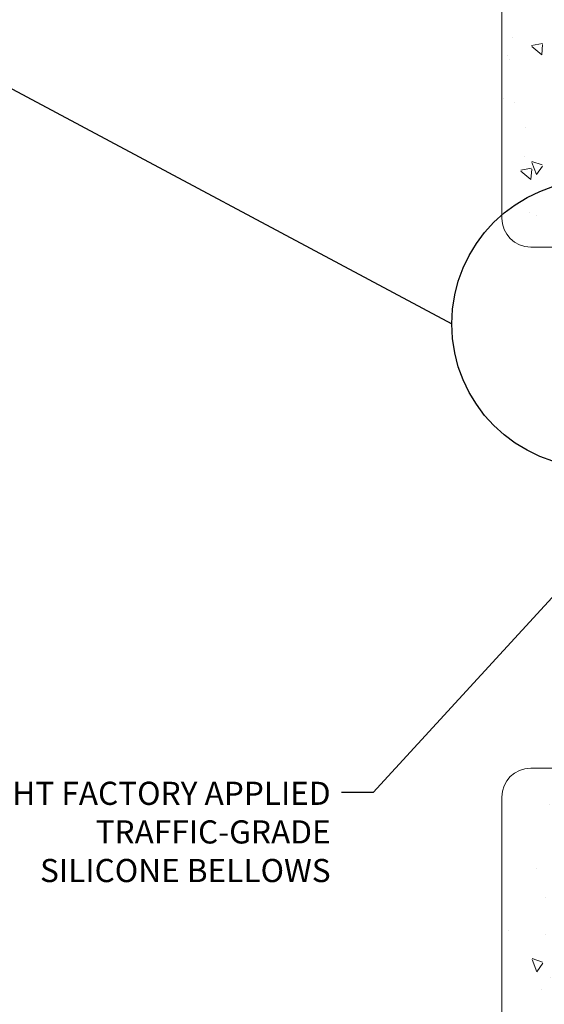
# Model space of a CAD drawing. Extents: x 788 to 2303, y 542 to 568.
# Drawn here: x 794 to 796, y 547 to 551 of the extents above; entities that cross this region are included whole.
import ezdxf

# ---------------------------------------------------------------- set-up
doc = ezdxf.new("R2010")
doc.units = 0
doc.header["$LTSCALE"] = 5
doc.header["$MEASUREMENT"] = 0
doc.linetypes.add('PHANTOMX2', pattern=[5, 2.5, -0.5, 0.5, -0.5, 0.5, -0.5])
doc.layers.get('DEFPOINTS').update_dxf_attribs({"linetype": 'CONTINUOUS'})
for name, color, linetype, lineweight in [('CONCRETE - H', 130, 'CONTINUOUS', 9), ('CONCRETE - L', 132, 'CONTINUOUS', 20), ('TEXT - 4', 241, 'CONTINUOUS', 25)]:
    doc.layers.add(name, color=color, linetype=linetype, lineweight=lineweight)
doc.layers.add('DIMS', color=50, linetype='CONTINUOUS')
doc.styles.add('ROMANS', font='romans', dxfattribs={"width": 0.9})
doc.dimstyles.new('Copy of STANDARD', dxfattribs={"dimtxt": 2, "dimasz": 2, "dimexe": 1, "dimexo": 1, "dimgap": 1, "dimtad": 0, "dimzin": 0, "dimdsep": 46, "dimtxsty": 'Standard', "dimcen": 0.09, "dimclrd": 256, "dimclre": 256, "dimclrt": 256, "dimadec": 1, "dimazin": 0, "dimtfac": 1, "dimtofl": 0, "dimtmove": 0, "dimatfit": 3, "dimfxl": 1, "dimtolj": 1, "dimtzin": 0, "dimlwd": -1, "dimlwe": -1, "dimarcsym": 0})
doc.dimstyles.get("Standard").update_dxf_attribs({"dimtxt": 0.18, "dimasz": 0.18, "dimexe": 0.18, "dimexo": 0.0625, "dimgap": 0.09, "dimtad": 0, "dimtih": 1, "dimtoh": 1, "dimdec": 4, "dimzin": 0, "dimdsep": 46, "dimtxsty": 'Standard', "dimcen": 0.09, "dimadec": 0, "dimazin": 0, "dimtfac": 1, "dimtdec": 4, "dimtofl": 0, "dimtmove": 0, "dimatfit": 3, "dimfxl": 1, "dimtolj": 1, "dimtzin": 0, "dimarcsym": 0})

# ---------------------------------------------------------------- blocks, each defined once
blk = doc.blocks.new('*D12')
at = {"layer": 'DEFPOINTS', "color": 0, "transparency": 16777216}
for p in [(796.5362642984692, 551.4887978196141), (796.2867313308249, 550.9776157374984), (796.5362642984692, 550.0505952323336)]:
    blk.add_point(p, dxfattribs=at)
at = {"layer": 'DIMS', "transparency": 16777216}
for p, q in [((796.2867313308249, 551.0776157374984), (796.2867313308249, 551.5887978196141)), ((796.5362642984692, 550.1505952323337), (796.5362642984692, 551.5887978196141)), ((796.0355040454208, 551.4887978196141), (796.2867313308249, 551.4887978196141)), ((796.1867313308248, 551.4887978196141), (796.0867313308248, 551.4887978196141)), ((796.2867313308249, 551.4887978196141), (796.5362642984692, 551.4887978196141)), ((796.6362642984692, 551.4887978196141), (796.7362642984692, 551.4887978196141))]:
    blk.add_line(p, q, dxfattribs=at)
for points in [[(796.1867313308248, 551.5054644862807), (796.1867313308248, 551.4721311529474), (796.2867313308249, 551.4887978196141)], [(796.6362642984692, 551.5054644862807), (796.6362642984692, 551.4721311529474), (796.5362642984692, 551.4887978196141)]]:
    blk.add_solid(points, dxfattribs=at)
at = {"layer": 'DIMS', "transparency": 16777216, "insert": (795.6188373787542, 551.4887978196141), "char_height": 0.1, "attachment_point": 5, "rotation": 0.0009999999999999998}
blk.add_mtext('\\A1;1/4 IN \\P [6.4mm]', dxfattribs=at)

msp = doc.modelspace()

# ---------------------------------------------------------------- hatches: boundary and pattern name
at = {"layer": 'CONCRETE - H'}
h = msp.add_hatch(dxfattribs=at)
h.set_pattern_fill('AR-CONC', color=256, scale=0.075, angle=90, style=0)
h.set_pattern_definition([(140, (6395.280723418846, 1320.080294142872), (0.04706410123694636, 0.5379451369505651), [0.05624999999999999, -0.61875]), (85, (6395.280723418846, 1320.080294142872), (-0.5641441002750088, -0.10406350020975), [0.045, -0.4949999999999999]), (190.4514, (6395.284645423846, 1320.125122902872), (-0.5170796565457152, 0.4338820362855162), [0.04780514249999988, -0.525856583999998]), (136.1842, (6395.130723418846, 1320.080294142872), (0.1241392607467636, 0.8004307864692333), [0.08437499999999983, -0.9281249999999986]), (186.6356, (6395.141068399096, 1320.146996701622), (-0.7305884031753312, 0.7009970291615275), [0.07170771599999984, -0.7887847499999987]), (81.18419999999999, (6395.130723418846, 1320.080294142872), (-0.7305889506939934, 0.7009964588502203), [0.0675, -0.7425]), (111, (6395.168223418847, 1320.155294142872), (0.3019641679990041, 0.4476802890888462), [0.05624999999999999, -0.61875]), (56.00000000000002, (6395.168223418847, 1320.155294142872), (-0.5438625337851397, 0.1824864989411863), [0.045, -0.4949999999999999]), (161.4514, (6395.193387123347, 1320.192600817622), (-0.2418978725324643, 0.6301669714361174), [0.0478051425, -0.5258565839999999]), (127.5, (6395.280723418846, 1320.080294142872), (-0.2496703903734836, 0.009119891487968016), [0, -0.4889999999999999, 0, -0.5025, 0, -0.496875]), (97.49999999999993, (6395.280723418846, 1320.080294142872), (-0.2958087839117702, 0.1973021530816115), [0, -0.2864999999999999, 0, -0.47775, 0, -0.189375]), (57.49999999999998, (6395.280723418846, 1319.913044142872), (0.01691615380078487, 0.4003668271293068), [0, -0.1874999999999998, 0, -0.5849999999999992, 0, -0.7762499999999992]), (47.49999999999999, (6395.280723418846, 1319.838044142872), (-0.07507873674923819, 0.4373896270067897), [0, -0.24375, 0, -0.3885, 0, -0.5512499999999999])])
h.paths.add_polyline_path([(798.3844671421277, 550.6418194071417), (798.3844566701521, 551.1084675843532), (798.4276232952006, 551.1084696787483), (798.4276337671763, 550.6418215015368)], flags=16)
edge = h.paths.add_edge_path()
edge.add_line((799.6346810249036, 550.0505952323342), (799.6346810249036, 551.2306490991195))
edge.add_line((799.6346810249036, 551.2306490991195), (799.6093854165102, 551.2278572283884))
edge.add_line((799.6093854165102, 551.2278572283884), (799.5821600275053, 551.2248560848724))
edge.add_line((799.5821600275053, 551.2248560848724), (799.5548963022887, 551.2218597647801))
edge.add_line((799.5548963022887, 551.2218597647801), (799.5275987161625, 551.2188740999571))
edge.add_line((799.5275987161625, 551.2188740999571), (799.5002717444282, 551.2159049222478))
edge.add_line((799.5002717444282, 551.2159049222478), (799.4729198623877, 551.2129580634972))
edge.add_line((799.4729198623877, 551.2129580634972), (799.4455475453431, 551.2100393555505))
edge.add_line((799.4455475453431, 551.2100393555505), (799.4181592685958, 551.2071546302526))
edge.add_line((799.4181592685958, 551.2071546302526), (799.3907595074478, 551.2043097194485))
edge.add_line((799.3907595074478, 551.2043097194485), (799.3633527372011, 551.201510454983))
edge.add_line((799.3633527372011, 551.201510454983), (799.3359434331574, 551.1987626687013))
edge.add_line((799.3359434331574, 551.1987626687013), (799.3085360706186, 551.1960721924482))
edge.add_line((799.3085360706186, 551.1960721924482), (799.2811351248864, 551.1934448580685))
edge.add_line((799.2811351248864, 551.1934448580685), (799.2537450712626, 551.1908864974076))
edge.add_line((799.2537450712626, 551.1908864974076), (799.2263703850492, 551.1884029423103))
edge.add_line((799.2263703850492, 551.1884029423103), (799.199015541548, 551.1860000246213))
edge.add_line((799.199015541548, 551.1860000246213), (799.1716850160607, 551.183683576186))
edge.add_line((799.1716850160607, 551.183683576186), (799.1443832838893, 551.1814594288489))
edge.add_line((799.1443832838893, 551.1814594288489), (799.1171148203355, 551.1793334144555))
edge.add_line((799.1171148203355, 551.1793334144555), (799.0898841007012, 551.1773113648503))
edge.add_line((799.0898841007012, 551.1773113648503), (799.0626956002882, 551.1753991118786))
edge.add_line((799.0626956002882, 551.1753991118786), (799.0355537943984, 551.1736024873851))
edge.add_line((799.0355537943984, 551.1736024873851), (799.0084631583335, 551.1719273232148))
edge.add_line((799.0084631583335, 551.1719273232148), (798.9814281673954, 551.1703794512131))
edge.add_line((798.9814281673954, 551.1703794512131), (798.954453296886, 551.1689647032244))
edge.add_line((798.954453296886, 551.1689647032244), (798.9275430221069, 551.167688911094))
edge.add_line((798.9275430221069, 551.167688911094), (798.9007018183602, 551.1665579066668))
edge.add_line((798.9007018183602, 551.1665579066668), (798.8739341609476, 551.1655775217876))
edge.add_line((798.8739341609476, 551.1655775217876), (798.847244525171, 551.1647535883016))
edge.add_line((798.847244525171, 551.1647535883016), (798.8206373863322, 551.1640919380536))
edge.add_line((798.8206373863322, 551.1640919380536), (798.7941172197329, 551.1635984028886))
edge.add_line((798.7941172197329, 551.1635984028886), (798.7676885006751, 551.1632788146517))
edge.add_line((798.7676885006751, 551.1632788146517), (798.7413557044606, 551.1631390051878))
edge.add_line((798.7413557044606, 551.1631390051878), (798.7151233063912, 551.1631848063415))
edge.add_line((798.7151233063912, 551.1631848063415), (798.6889957817687, 551.1634220499585))
edge.add_line((798.6889957817687, 551.1634220499585), (798.662977605895, 551.1638565678833))
edge.add_line((798.662977605895, 551.1638565678833), (798.6370732540719, 551.164494191961))
edge.add_line((798.6370732540719, 551.164494191961), (798.6112872016013, 551.1653407540365))
edge.add_line((798.6112872016013, 551.1653407540365), (798.5856239237847, 551.1664020859546))
edge.add_line((798.5856239237847, 551.1664020859546), (798.5600878959243, 551.1676840195606))
edge.add_line((798.5600878959243, 551.1676840195606), (798.534683593322, 551.1691923866993))
edge.add_line((798.534683593322, 551.1691923866993), (798.5094154912794, 551.1709330192157))
edge.add_line((798.5094154912794, 551.1709330192157), (798.4842880650982, 551.1729117489547))
edge.add_line((798.4842880650982, 551.1729117489547), (798.4593057900804, 551.1751344077614))
edge.add_line((798.4593057900804, 551.1751344077614), (798.4344730781917, 551.1776067194921))
edge.add_line((798.4344730781917, 551.1776067194921), (798.4097912919099, 551.180329208633))
edge.add_line((798.4097912919099, 551.180329208633), (798.3852574545037, 551.1832950013248))
edge.add_line((798.3852574545037, 551.1832950013248), (798.3608682578597, 551.186496658702))
edge.add_line((798.3608682578597, 551.186496658702), (798.3366203938639, 551.1899267418987))
edge.add_line((798.3366203938639, 551.1899267418987), (798.3125105544026, 551.1935778120492))
edge.add_line((798.3125105544026, 551.1935778120492), (798.2885354313617, 551.1974424302877))
edge.add_line((798.2885354313617, 551.1974424302877), (798.2646917166272, 551.2015131577483))
edge.add_line((798.2646917166272, 551.2015131577483), (798.2409761020857, 551.2057825555654))
edge.add_line((798.2409761020857, 551.2057825555654), (798.2173852796232, 551.2102431848732))
edge.add_line((798.2173852796232, 551.2102431848732), (798.1939159411259, 551.2148876068055))
edge.add_line((798.1939159411259, 551.2148876068055), (798.1705647784795, 551.2197083824971))
edge.add_line((798.1705647784795, 551.2197083824971), (798.1473284835707, 551.2246980730818))
edge.add_line((798.1473284835707, 551.2246980730818), (798.1242037482856, 551.2298492396939))
edge.add_line((798.1242037482856, 551.2298492396939), (798.1011872645101, 551.2351544434676))
edge.add_line((798.1011872645101, 551.2351544434676), (798.0782757241303, 551.2406062455373))
edge.add_line((798.0782757241303, 551.2406062455373), (798.0554658190329, 551.246197207037))
edge.add_line((798.0554658190329, 551.246197207037), (798.0327542411032, 551.2519198891008))
edge.add_line((798.0327542411032, 551.2519198891008), (798.0101376822283, 551.2577668528633))
edge.add_line((798.0101376822283, 551.2577668528633), (797.9876128342937, 551.2637306594582))
edge.add_line((797.9876128342937, 551.2637306594582), (797.9651763891857, 551.2698038700202))
edge.add_line((797.9651763891857, 551.2698038700202), (797.9428250387904, 551.2759790456832))
edge.add_line((797.9428250387904, 551.2759790456832), (797.9205554749942, 551.2822487475815))
edge.add_line((797.9205554749942, 551.2822487475815), (797.8983643896829, 551.2886055368496))
edge.add_line((797.8983643896829, 551.2886055368496), (797.8762484747431, 551.2950419746209))
edge.add_line((797.8762484747431, 551.2950419746209), (797.8542044220605, 551.3015506220304))
edge.add_line((797.8542044220605, 551.3015506220304), (797.8322289235216, 551.3081240402117))
edge.add_line((797.8322289235216, 551.3081240402117), (797.8103186710124, 551.3147547902996))
edge.add_line((797.8103186710124, 551.3147547902996), (797.788470356419, 551.3214354334282))
edge.add_line((797.788470356419, 551.3214354334282), (797.7666806716275, 551.3281585307315))
edge.add_line((797.7666806716275, 551.3281585307315), (797.7449463085244, 551.3349166433435))
edge.add_line((797.7449463085244, 551.3349166433435), (797.7232639589953, 551.3417023323988))
edge.add_line((797.7232639589953, 551.3417023323988), (797.7016303149269, 551.3485081590314))
edge.add_line((797.7016303149269, 551.3485081590314), (797.6800420682051, 551.3553266843757))
edge.add_line((797.6800420682051, 551.3553266843757), (797.658495910716, 551.3621504695656))
edge.add_line((797.658495910716, 551.3621504695656), (797.6369885343458, 551.3689720757354))
edge.add_line((797.6369885343458, 551.3689720757354), (797.6155166309809, 551.3757840640197))
edge.add_line((797.6155166309809, 551.3757840640197), (797.5940768925071, 551.3825789955523))
edge.add_line((797.5940768925071, 551.3825789955523), (797.5726660108105, 551.3893494314676))
edge.add_line((797.5726660108105, 551.3893494314676), (797.5512806777776, 551.3960879328996))
edge.add_line((797.5512806777776, 551.3960879328996), (797.5299175852945, 551.4027870609826))
edge.add_line((797.5299175852945, 551.4027870609826), (797.5085734252472, 551.4094393768509))
edge.add_line((797.5085734252472, 551.4094393768509), (797.4872448895217, 551.4160374416384))
edge.add_line((797.4872448895217, 551.4160374416384), (797.4659286700045, 551.4225738164799))
edge.add_line((797.4659286700045, 551.4225738164799), (797.4446214585815, 551.4290410625091))
edge.add_line((797.4446214585815, 551.4290410625091), (797.4233199471391, 551.4354317408605))
edge.add_line((797.4233199471391, 551.4354317408605), (797.4020208275633, 551.4417384126679))
edge.add_line((797.4020208275633, 551.4417384126679), (797.38072079174, 551.4479536390659))
edge.add_line((797.38072079174, 551.4479536390659), (797.359416531556, 551.4540699811886))
edge.add_line((797.359416531556, 551.4540699811886), (797.3381047388967, 551.4600800001701))
edge.add_line((797.3381047388967, 551.4600800001701), (797.3167821056489, 551.4659762571447))
edge.add_line((797.3167821056489, 551.4659762571447), (797.2954453236983, 551.4717513132468))
edge.add_line((797.2954453236983, 551.4717513132468), (797.2740910849313, 551.4773977296103))
edge.add_line((797.2740910849313, 551.4773977296103), (797.252716081234, 551.4829080673695))
edge.add_line((797.252716081234, 551.4829080673695), (797.2313170044926, 551.4882748876586))
edge.add_line((797.2313170044926, 551.4882748876586), (797.209890546593, 551.4934907516117))
edge.add_line((797.209890546593, 551.4934907516117), (797.1884333994216, 551.4985482203634))
edge.add_line((797.1884333994216, 551.4985482203634), (797.1669422548644, 551.5034398550474))
edge.add_line((797.1669422548644, 551.5034398550474), (797.1454138048078, 551.5081582167984))
edge.add_line((797.1454138048078, 551.5081582167984), (797.1238447411379, 551.5126958667503))
edge.add_line((797.1238447411379, 551.5126958667503), (797.1022317557405, 551.5170453660375))
edge.add_line((797.1022317557405, 551.5170453660375), (797.080571540502, 551.5211992757938))
edge.add_line((797.080571540502, 551.5211992757938), (797.0588607873087, 551.5251501571536))
edge.add_line((797.0588607873087, 551.5251501571536), (797.0370961880465, 551.5288905712514))
edge.add_line((797.0370961880465, 551.5288905712514), (797.0152744346017, 551.5324130792212))
edge.add_line((797.0152744346017, 551.5324130792212), (796.9933922188604, 551.5357102421972))
edge.add_line((796.9933922188604, 551.5357102421972), (796.9714462327088, 551.5387746213137))
edge.add_line((796.9714462327088, 551.5387746213137), (796.9494331680329, 551.5415987777045))
edge.add_line((796.9494331680329, 551.5415987777045), (796.927349716719, 551.5441752725045))
edge.add_line((796.927349716719, 551.5441752725045), (796.9051925706533, 551.5464966668476))
edge.add_line((796.9051925706533, 551.5464966668476), (796.8829585150371, 551.5485557873908))
edge.add_line((796.8829585150371, 551.5485557873908), (796.8606473757762, 551.5503541129432))
edge.add_line((796.8606473757762, 551.5503541129432), (796.8382626192457, 551.5519034810627))
edge.add_line((796.8382626192457, 551.5519034810627), (796.8158079263093, 551.5532163396205))
edge.add_line((796.8158079263093, 551.5532163396205), (796.7932869778305, 551.5543051364886))
edge.add_line((796.7932869778305, 551.5543051364886), (796.7707034546723, 551.5551823195383))
edge.add_line((796.7707034546723, 551.5551823195383), (796.748061037699, 551.5558603366414))
edge.add_line((796.748061037699, 551.5558603366414), (796.7253634077733, 551.5563516356699))
edge.add_line((796.7253634077733, 551.5563516356699), (796.7026142457589, 551.5566686644951))
edge.add_line((796.7026142457589, 551.5566686644951), (796.6798172325194, 551.5568238709888))
edge.add_line((796.6798172325194, 551.5568238709888), (796.6569760489183, 551.5568297030225))
edge.add_line((796.6569760489183, 551.5568297030225), (796.634094375819, 551.5566986084681))
edge.add_line((796.634094375819, 551.5566986084681), (796.6111758940849, 551.5564430351968))
edge.add_line((796.6111758940849, 551.5564430351968), (796.5882242845796, 551.5560754310808))
edge.add_line((796.5882242845796, 551.5560754310808), (796.5652432281664, 551.5556082439915))
edge.add_line((796.5652432281664, 551.5556082439915), (796.542236405709, 551.5550539218008))
edge.add_line((796.542236405709, 551.5550539218008), (796.5192074980706, 551.5544249123798))
edge.add_line((796.5192074980706, 551.5544249123798), (796.496160186115, 551.5537336636008))
edge.add_line((796.496160186115, 551.5537336636008), (796.4730981507055, 551.5529926233352))
edge.add_line((796.4730981507055, 551.5529926233352), (796.4500250727053, 551.5522142394542))
edge.add_line((796.4500250727053, 551.5522142394542), (796.4269446329782, 551.5514109598303))
edge.add_line((796.4269446329782, 551.5514109598303), (796.286731330825, 551.5505952323343))
edge.add_line((796.286731330825, 551.5505952323343), (796.2867313308259, 550.1755952323336))
edge.add_arc((796.4117313308259, 550.1755952323338), 0.125, 180.0000000000521, 269.9999999999479)
edge.add_line((796.4117313308258, 550.0505952323338), (799.6346810249036, 550.0505952323342))
h = msp.add_hatch(dxfattribs=at)
h.set_pattern_fill('AR-CONC', color=256, scale=0.075, angle=90, style=0)
h.set_pattern_definition([(140, (6395.280723418849, 1321.580294142872), (0.04706410123694636, 0.5379451369505651), [0.05624999999999999, -0.61875]), (85, (6395.280723418849, 1321.580294142872), (-0.5641441002750088, -0.10406350020975), [0.045, -0.4949999999999999]), (190.4514, (6395.28464542385, 1321.625122902872), (-0.5170796565457152, 0.4338820362855162), [0.04780514249999988, -0.525856583999998]), (136.1842, (6395.13072341885, 1321.580294142872), (0.1241392607467636, 0.8004307864692333), [0.08437499999999984, -0.9281249999999988]), (186.6356, (6395.1410683991, 1321.646996701622), (-0.7305884031753312, 0.7009970291615275), [0.07170771599999984, -0.7887847499999987]), (81.18419999999999, (6395.13072341885, 1321.580294142872), (-0.7305889506939934, 0.7009964588502203), [0.0675, -0.7425]), (111, (6395.168223418848, 1321.655294142872), (0.3019641679990041, 0.4476802890888462), [0.05624999999999999, -0.61875]), (56.00000000000002, (6395.168223418848, 1321.655294142872), (-0.5438625337851397, 0.1824864989411863), [0.045, -0.4949999999999999]), (161.4514, (6395.193387123349, 1321.692600817622), (-0.2418978725324643, 0.6301669714361174), [0.0478051425, -0.5258565839999999]), (127.5, (6395.280723418849, 1321.580294142872), (-0.2496703903734836, 0.009119891487968016), [0, -0.4889999999999999, 0, -0.5025, 0, -0.496875]), (97.49999999999993, (6395.280723418849, 1321.580294142872), (-0.2958087839117702, 0.1973021530816115), [0, -0.2864999999999999, 0, -0.47775, 0, -0.189375]), (57.49999999999998, (6395.280723418849, 1321.413044142872), (0.01691615380078487, 0.4003668271293068), [0, -0.1874999999999998, 0, -0.5849999999999992, 0, -0.7762499999999992]), (47.49999999999999, (6395.280723418849, 1321.338044142872), (-0.07507873674923819, 0.4373896270067897), [0, -0.24375, 0, -0.3885, 0, -0.5512499999999999])])
h.paths.add_polyline_path([(796.7285399825396, 546.749325983905), (796.7285318376698, 547.2159926505007), (796.7285318376698, 547.2159947448957), (796.7285399825396, 546.7493280783001)], flags=16)
h.paths.add_polyline_path([(799.5175193373152, 545.0688838702366), (799.5175193373152, 546.8163124416652)])
h.paths.add_polyline_path([(798.6119706852742, 545.788007602075), (798.6119706852742, 546.7194361735036)])
edge = h.paths.add_edge_path()
edge.add_line((799.6346810249036, 546.6205413655497), (799.6346810249036, 547.8005952323346))
edge.add_line((799.6346810249036, 547.8005952323346), (796.4117313308303, 547.8005952323342))
edge.add_arc((796.4117313308304, 547.6755952323341), 0.1250000000001137, 90.00000000005211, 179.9999999998437)
edge.add_line((796.2867313308303, 547.6755952323344), (796.2867313308294, 546.3005952323343))
edge.add_line((796.2867313308294, 546.3005952323343), (796.4269446329812, 546.2997795048385))
edge.add_line((796.4269446329812, 546.2997795048385), (796.4500250727081, 546.2989762252145))
edge.add_line((796.4500250727081, 546.2989762252145), (796.4730981507082, 546.2981978413337))
edge.add_line((796.4730981507082, 546.2981978413337), (796.4961601861175, 546.2974568010679))
edge.add_line((796.4961601861175, 546.2974568010679), (796.5192074980733, 546.2967655522889))
edge.add_line((796.5192074980733, 546.2967655522889), (796.5422364057117, 546.296136542868))
edge.add_line((796.5422364057117, 546.296136542868), (796.5652432281692, 546.2955822206774))
edge.add_line((796.5652432281692, 546.2955822206774), (796.5882242845823, 546.2951150335879))
edge.add_line((796.5882242845823, 546.2951150335879), (796.6111758940876, 546.2947474294718))
edge.add_line((796.6111758940876, 546.2947474294718), (796.6340943758216, 546.2944918562008))
edge.add_line((796.6340943758216, 546.2944918562008), (796.656976048921, 546.2943607616463))
edge.add_line((796.656976048921, 546.2943607616463), (796.6798172325222, 546.2943665936801))
edge.add_line((796.6798172325222, 546.2943665936801), (796.7026142457618, 546.2945218001736))
edge.add_line((796.7026142457618, 546.2945218001736), (796.725363407776, 546.2948388289989))
edge.add_line((796.725363407776, 546.2948388289989), (796.7480610377016, 546.2953301280272))
edge.add_line((796.7480610377016, 546.2953301280272), (796.7707034546753, 546.2960081451304))
edge.add_line((796.7707034546753, 546.2960081451304), (796.7932869778332, 546.2968853281803))
edge.add_line((796.7932869778332, 546.2968853281803), (796.8158079263121, 546.2979741250482))
edge.add_line((796.8158079263121, 546.2979741250482), (796.8382626192486, 546.2992869836062))
edge.add_line((796.8382626192486, 546.2992869836062), (796.8606473757789, 546.3008363517257))
edge.add_line((796.8606473757789, 546.3008363517257), (796.8829585150398, 546.3026346772781))
edge.add_line((796.8829585150398, 546.3026346772781), (796.9051925706561, 546.3046937978214))
edge.add_line((796.9051925706561, 546.3046937978214), (796.9273497167218, 546.3070151921644))
edge.add_line((796.9273497167218, 546.3070151921644), (796.9494331680357, 546.309591686964))
edge.add_line((796.9494331680357, 546.309591686964), (796.9714462327114, 546.3124158433551))
edge.add_line((796.9714462327114, 546.3124158433551), (796.9933922188632, 546.3154802224715))
edge.add_line((796.9933922188632, 546.3154802224715), (797.0152744346044, 546.3187773854474))
edge.add_line((797.0152744346044, 546.3187773854474), (797.0370961880492, 546.3222998934174))
edge.add_line((797.0370961880492, 546.3222998934174), (797.0588607873112, 546.326040307515))
edge.add_line((797.0588607873112, 546.326040307515), (797.0805715405047, 546.329991188875))
edge.add_line((797.0805715405047, 546.329991188875), (797.1022317557431, 546.3341450986314))
edge.add_line((797.1022317557431, 546.3341450986314), (797.1238447411405, 546.3384945979185))
edge.add_line((797.1238447411405, 546.3384945979185), (797.1454138048106, 546.3430322478704))
edge.add_line((797.1454138048106, 546.3430322478704), (797.1669422548672, 546.3477506096214))
edge.add_line((797.1669422548672, 546.3477506096214), (797.1884333994244, 546.3526422443053))
edge.add_line((797.1884333994244, 546.3526422443053), (797.2098905465957, 546.357699713057))
edge.add_line((797.2098905465957, 546.357699713057), (797.2313170044953, 546.3629155770102))
edge.add_line((797.2313170044953, 546.3629155770102), (797.2527160812368, 546.3682823972991))
edge.add_line((797.2527160812368, 546.3682823972991), (797.2740910849341, 546.3737927350586))
edge.add_line((797.2740910849341, 546.3737927350586), (797.2954453237011, 546.3794391514222))
edge.add_line((797.2954453237011, 546.3794391514222), (797.3167821056517, 546.3852142075239))
edge.add_line((797.3167821056517, 546.3852142075239), (797.3381047388995, 546.3911104644988))
edge.add_line((797.3381047388995, 546.3911104644988), (797.3594165315586, 546.3971204834802))
edge.add_line((797.3594165315586, 546.3971204834802), (797.3807207917428, 546.4032368256029))
edge.add_line((797.3807207917428, 546.4032368256029), (797.4020208275658, 546.409452052001))
edge.add_line((797.4020208275658, 546.409452052001), (797.4233199471419, 546.4157587238085))
edge.add_line((797.4233199471419, 546.4157587238085), (797.4446214585843, 546.4221494021598))
edge.add_line((797.4446214585843, 546.4221494021598), (797.4659286700072, 546.428616648189))
edge.add_line((797.4659286700072, 546.428616648189), (797.4872448895244, 546.4351530230302))
edge.add_line((797.4872448895244, 546.4351530230302), (797.5085734252499, 546.441751087818))
edge.add_line((797.5085734252499, 546.441751087818), (797.5299175852972, 546.4484034036863))
edge.add_line((797.5299175852972, 546.4484034036863), (797.5512806777805, 546.4551025317693))
edge.add_line((797.5512806777805, 546.4551025317693), (797.5726660108132, 546.4618410332013))
edge.add_line((797.5726660108132, 546.4618410332013), (797.5940768925099, 546.4686114691165))
edge.add_line((797.5940768925099, 546.4686114691165), (797.6155166309836, 546.4754064006489))
edge.add_line((797.6155166309836, 546.4754064006489), (797.6369885343486, 546.4822183889331))
edge.add_line((797.6369885343486, 546.4822183889331), (797.6584959107188, 546.4890399951031))
edge.add_line((797.6584959107188, 546.4890399951031), (797.6800420682077, 546.4958637802932))
edge.add_line((797.6800420682077, 546.4958637802932), (797.7016303149296, 546.5026823056374))
edge.add_line((797.7016303149296, 546.5026823056374), (797.7232639589981, 546.5094881322701))
edge.add_line((797.7232639589981, 546.5094881322701), (797.744946308527, 546.5162738213253))
edge.add_line((797.744946308527, 546.5162738213253), (797.7666806716302, 546.5230319339374))
edge.add_line((797.7666806716302, 546.5230319339374), (797.7884703564217, 546.5297550312406))
edge.add_line((797.7884703564217, 546.5297550312406), (797.810318671015, 546.536435674369))
edge.add_line((797.810318671015, 546.536435674369), (797.8322289235243, 546.5430664244569))
edge.add_line((797.8322289235243, 546.5430664244569), (797.8542044220634, 546.5496398426386))
edge.add_line((797.8542044220634, 546.5496398426386), (797.8762484747459, 546.5561484900479))
edge.add_line((797.8762484747459, 546.5561484900479), (797.8983643896858, 546.5625849278193))
edge.add_line((797.8983643896858, 546.5625849278193), (797.920555474997, 546.5689417170872))
edge.add_line((797.920555474997, 546.5689417170872), (797.9428250387932, 546.5752114189855))
edge.add_line((797.9428250387932, 546.5752114189855), (797.9651763891884, 546.5813865946485))
edge.add_line((797.9651763891884, 546.5813865946485), (797.9876128342964, 546.5874598052105))
edge.add_line((797.9876128342964, 546.5874598052105), (798.0101376822311, 546.5934236118055))
edge.add_line((798.0101376822311, 546.5934236118055), (798.0327542411061, 546.5992705755679))
edge.add_line((798.0327542411061, 546.5992705755679), (798.0554658190356, 546.6049932576318))
edge.add_line((798.0554658190356, 546.6049932576318), (798.078275724133, 546.6105842191315))
edge.add_line((798.078275724133, 546.6105842191315), (798.1011872645128, 546.6160360212011))
edge.add_line((798.1011872645128, 546.6160360212011), (798.1242037482883, 546.6213412249748))
edge.add_line((798.1242037482883, 546.6213412249748), (798.1473284835736, 546.626492391587))
edge.add_line((798.1473284835736, 546.626492391587), (798.1705647784822, 546.6314820821716))
edge.add_line((798.1705647784822, 546.6314820821716), (798.1939159411284, 546.6363028578633))
edge.add_line((798.1939159411284, 546.6363028578633), (798.2173852796259, 546.6409472797955))
edge.add_line((798.2173852796259, 546.6409472797955), (798.2409761020886, 546.6454079091033))
edge.add_line((798.2409761020886, 546.6454079091033), (798.26469171663, 546.6496773069204))
edge.add_line((798.26469171663, 546.6496773069204), (798.2885354313643, 546.653748034381))
edge.add_line((798.2885354313643, 546.653748034381), (798.3125105544053, 546.6576126526196))
edge.add_line((798.3125105544053, 546.6576126526196), (798.3366203938666, 546.6612637227702))
edge.add_line((798.3366203938666, 546.6612637227702), (798.3608682578624, 546.6646938059667))
edge.add_line((798.3608682578624, 546.6646938059667), (798.3852574545064, 546.6678954633439))
edge.add_line((798.3852574545064, 546.6678954633439), (798.4097912919125, 546.6708612560357))
edge.add_line((798.4097912919125, 546.6708612560357), (798.4344730781944, 546.6735837451764))
edge.add_line((798.4344730781944, 546.6735837451764), (798.4593057900832, 546.6760560569072))
edge.add_line((798.4593057900832, 546.6760560569072), (798.4842880651009, 546.6782787157141))
edge.add_line((798.4842880651009, 546.6782787157141), (798.509415491282, 546.680257445453))
edge.add_line((798.509415491282, 546.680257445453), (798.5346835933246, 546.6819980779693))
edge.add_line((798.5346835933246, 546.6819980779693), (798.5600878959272, 546.6835064451082))
edge.add_line((798.5600878959272, 546.6835064451082), (798.5856239237875, 546.6847883787141))
edge.add_line((798.5856239237875, 546.6847883787141), (798.611287201604, 546.6858497106323))
edge.add_line((798.611287201604, 546.6858497106323), (798.6370732540746, 546.6866962727079))
edge.add_line((798.6370732540746, 546.6866962727079), (798.6629776058978, 546.6873338967854))
edge.add_line((798.6629776058978, 546.6873338967854), (798.6889957817714, 546.68776841471))
edge.add_line((798.6889957817714, 546.68776841471), (798.7151233063939, 546.688005658327))
edge.add_line((798.7151233063939, 546.688005658327), (798.7413557044633, 546.6880514594811))
edge.add_line((798.7413557044633, 546.6880514594811), (798.7676885006779, 546.6879116500171))
edge.add_line((798.7676885006779, 546.6879116500171), (798.7941172197355, 546.6875920617803))
edge.add_line((798.7941172197355, 546.6875920617803), (798.8206373863347, 546.6870985266153))
edge.add_line((798.8206373863347, 546.6870985266153), (798.8472445251737, 546.6864368763672))
edge.add_line((798.8472445251737, 546.6864368763672), (798.8739341609503, 546.6856129428812))
edge.add_line((798.8739341609503, 546.6856129428812), (798.9007018183629, 546.684632558002))
edge.add_line((798.9007018183629, 546.684632558002), (798.9275430221096, 546.6835015535748))
edge.add_line((798.9275430221096, 546.6835015535748), (798.9544532968886, 546.6822257614441))
edge.add_line((798.9544532968886, 546.6822257614441), (798.981428167398, 546.6808110134556))
edge.add_line((798.981428167398, 546.6808110134556), (799.0084631583361, 546.6792631414538))
edge.add_line((799.0084631583361, 546.6792631414538), (799.0355537944012, 546.6775879772837))
edge.add_line((799.0355537944012, 546.6775879772837), (799.062695600291, 546.6757913527902))
edge.add_line((799.062695600291, 546.6757913527902), (799.0898841007039, 546.6738790998185))
edge.add_line((799.0898841007039, 546.6738790998185), (799.1171148203382, 546.6718570502134))
edge.add_line((799.1171148203382, 546.6718570502134), (799.144383283892, 546.6697310358198))
edge.add_line((799.144383283892, 546.6697310358198), (799.1716850160633, 546.6675068884828))
edge.add_line((799.1716850160633, 546.6675068884828), (799.1990155415507, 546.6651904400475))
edge.add_line((799.1990155415507, 546.6651904400475), (799.226370385052, 546.6627875223586))
edge.add_line((799.226370385052, 546.6627875223586), (799.2537450712653, 546.6603039672613))
edge.add_line((799.2537450712653, 546.6603039672613), (799.281135124889, 546.6577456066002))
edge.add_line((799.281135124889, 546.6577456066002), (799.3085360706212, 546.6551182722208))
edge.add_line((799.3085360706212, 546.6551182722208), (799.3359434331602, 546.6524277959675))
edge.add_line((799.3359434331602, 546.6524277959675), (799.3633527372039, 546.6496800096858))
edge.add_line((799.3633527372039, 546.6496800096858), (799.3907595074505, 546.6468807452203))
edge.add_line((799.3907595074505, 546.6468807452203), (799.4181592685985, 546.6440358344161))
edge.add_line((799.4181592685985, 546.6440358344161), (799.4455475453457, 546.6411511091183))
edge.add_line((799.4455475453457, 546.6411511091183), (799.4729198623904, 546.6382324011715))
edge.add_line((799.4729198623904, 546.6382324011715), (799.5002717444308, 546.6352855424211))
edge.add_line((799.5002717444308, 546.6352855424211), (799.5275987161651, 546.6323163647115))
edge.add_line((799.5275987161651, 546.6323163647115), (799.5548963022915, 546.6293306998883))
edge.add_line((799.5548963022915, 546.6293306998883), (799.582160027508, 546.6263343797964))
edge.add_line((799.582160027508, 546.6263343797964), (799.6093854165131, 546.6233332362804))
edge.add_line((799.6093854165131, 546.6233332362804), (799.6346810249036, 546.6205413655497))

# ---------------------------------------------------------------- linework, layer by layer
at = {"layer": 'CONCRETE - L'}
for p, q in [((796.2867313308249, 551.5505952323343), (796.2867313308258, 550.1755952323338)), ((799.6346810249036, 550.0505952323342), (796.4117313308258, 550.0505952323338)), ((799.6346810249036, 547.8005952323344), (796.4117313308303, 547.8005952323342)), ((796.2867313308303, 547.6755952323342), (796.2867313308294, 546.3005952323342))]:
    msp.add_line(p, q, dxfattribs=at)
for centre, start, end in [((796.4117313308258, 550.1755952323338), 180, 270), ((796.4117313308303, 547.6755952323342), 90, 180)]:
    msp.add_arc(centre, 0.125, start, end, dxfattribs=at)
at = {"layer": 'DIMS', "linetype": 'PHANTOMX2'}
msp.add_circle((796.6916872652715, 549.7186063420077), 0.6206901585306172, dxfattribs=at)

# ---------------------------------------------------------------- texts
at = {"layer": 'TEXT - 4', "insert": (795.5483727705607, 547.7419169755904), "char_height": 0.1, "attachment_point": 3, "style": 'ROMANS'}
msp.add_mtext('WATERTIGHT FACTORY APPLIED\\PTRAFFIC-GRADE\\PSILICONE BELLOWS', dxfattribs=at)

# ---------------------------------------------------------------- dimensions: what is measured, and where the dimension line sits
at = {"layer": 'DIMS'}
dim = msp.add_linear_dim(base=(796.5362642984692, 551.4887978196141), p1=(796.2867313308249, 550.9776157374984), p2=(796.5362642984692, 550.0505952323336), angle=180, text='1/4 IN \\P [6.4mm]', dimstyle='Copy of STANDARD', override={"dimtxt": 0.1, "dimasz": 0.1, "dimexe": 0.1, "dimexo": 0.1, "dimgap": 0.1, "dimdec": 4, "dimlunit": 5, "dimpost": ' IN', "dimtmove": 1, "dimfrac": 2}, dxfattribs=at)
dim.commit()
dim.dimension.update_dxf_attribs({"geometry": '*D12', "text_midpoint": (795.6188373787542, 551.6424710397395), "dimtype": 160, "text_rotation": 0.001})

# ---------------------------------------------------------------- leaders
at = {"layer": 'DIMS', "linetype": 'PHANTOMX2'}
msp.add_leader([(793.7446612329569, 550.961577074924), (796.070997106741, 549.7186063420077)], dimstyle='Standard', override={"dimasz": 0.1}, dxfattribs=at)
at = {"layer": 'TEXT - 4'}
msp.add_leader([(796.6871852779758, 548.7373190096778), (795.7317727712119, 547.6953693232434), (795.595834475546, 547.6953693232434)], dimstyle='Standard', override={"dimasz": 0.1}, dxfattribs=at)

doc.saveas('drawing.dxf')
